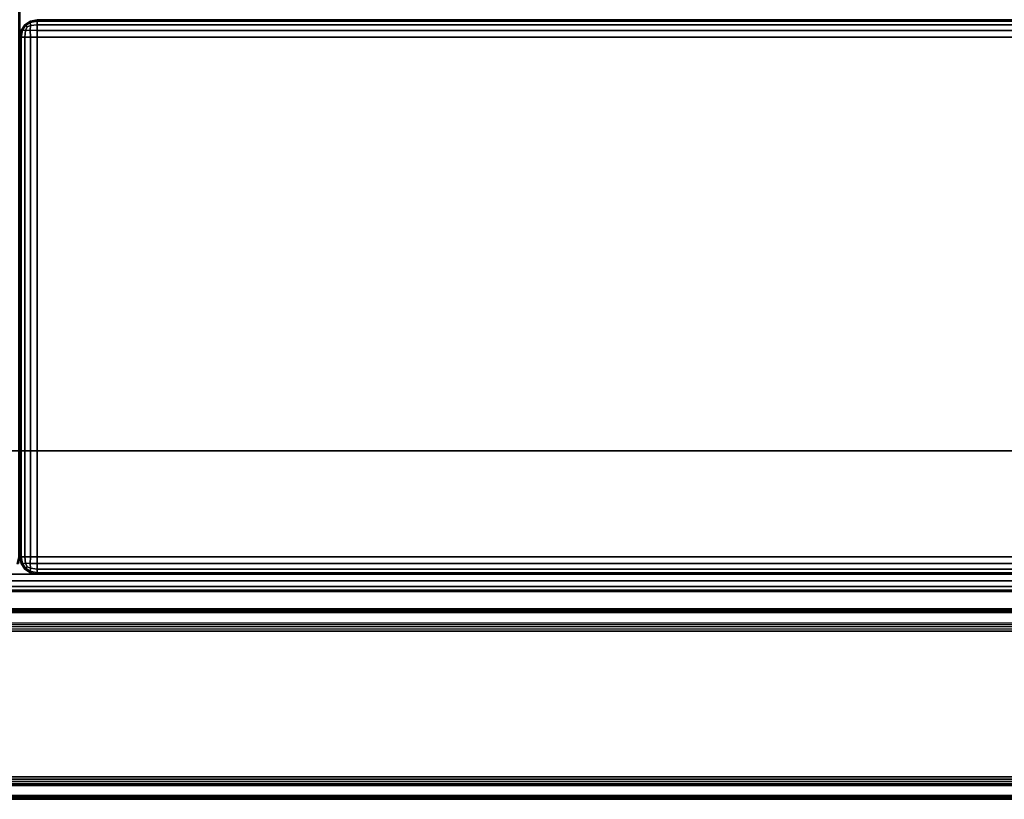
# Model space of a CAD drawing. Units: metres. Extents: x -1099 to 1099, y -264 to 186.
# Drawn here: x -1077 to -1048, y -264 to -242 of the extents above; entities that cross this region are included whole.
import ezdxf

# ---------------------------------------------------------------- set-up
doc = ezdxf.new("R2010")
doc.units = ezdxf.units.M
doc.header["$MEASUREMENT"] = 0
doc.layers.add('72_EGR_BASE_D3_IMPORT', color=7, linetype='Continuous')

msp = doc.modelspace()

# ---------------------------------------------------------------- linework, layer by layer
at = {"layer": '72_EGR_BASE_D3_IMPORT'}
for points in [[(-1076.901, 185.497, 1209.486), (-1076.939, 185.497, 1209.678), (-1076.939, -257.003, 1209.678), (-1076.901, -257.003, 1209.486)], [(-1076.901, 185.497, 1209.486), (-1076.901, -257.003, 1209.486), (-1076.901, -257.003, 622.486), (-1076.901, 185.497, 622.486)], [(-1076.401, -241.503, 622.486), (-1076.401, -241.541, 622.295), (-1076.597, -241.587, 622.29), (-1076.593, -241.541, 622.486)], [(-1076.401, -241.503, 1209.986), (-1076.593, -241.541, 1209.986), (-1076.597, -241.587, 1210.182), (-1076.401, -241.541, 1210.178)], [(-1076.593, -241.541, 1209.986), (-1076.401, -241.503, 1209.986), (-1076.401, -241.503, 622.486), (-1076.593, -241.541, 622.486)], [(-1000, -241.503, 622.486), (-1076.401, -241.503, 622.486), (-1076.401, -241.503, 1209.986), (-1000, -241.503, 1209.986)], [(-1076.401, -241.541, 622.295), (-1076.401, -241.503, 622.486), (-1000, -241.503, 622.486), (-1000, -241.541, 622.295)], [(-1000, -241.541, 1210.178), (-1000, -241.503, 1209.986), (-1076.401, -241.503, 1209.986), (-1076.401, -241.541, 1210.178)], [(-1076.863, -241.812, 1209.986), (-1076.817, -241.807, 1210.182), (-1076.729, -241.675, 1210.172), (-1076.755, -241.649, 1209.986)], [(-1076.863, -241.812, 1209.986), (-1076.755, -241.649, 1209.986), (-1076.755, -241.65, 622.486), (-1076.863, -241.812, 622.486)], [(-1076.863, -241.812, 622.486), (-1076.755, -241.65, 622.486), (-1076.729, -241.675, 622.3), (-1076.817, -241.807, 622.29)], [(-1076.817, -241.807, 622.29), (-1076.729, -241.675, 622.3), (-1076.69, -241.714, 622.197), (-1076.729, -241.817, 622.158)], [(-1076.817, -241.807, 1210.182), (-1076.729, -241.817, 1210.314), (-1076.69, -241.714, 1210.275), (-1076.729, -241.675, 1210.172)], [(-1076.593, -241.541, 622.486), (-1076.597, -241.587, 622.29), (-1076.729, -241.675, 622.3), (-1076.755, -241.65, 622.486)], [(-1076.593, -241.541, 1209.986), (-1076.755, -241.649, 1209.986), (-1076.729, -241.675, 1210.172), (-1076.597, -241.587, 1210.182)], [(-1076.755, -241.649, 1209.986), (-1076.593, -241.541, 1209.986), (-1076.593, -241.541, 622.486), (-1076.755, -241.65, 622.486)], [(-1076.597, -241.587, 622.29), (-1076.587, -241.675, 622.158), (-1076.69, -241.714, 622.197), (-1076.729, -241.675, 622.3)], [(-1076.597, -241.587, 1210.182), (-1076.729, -241.675, 1210.172), (-1076.69, -241.714, 1210.275), (-1076.587, -241.675, 1210.314)], [(-1076.597, -241.807, 622.07), (-1076.729, -241.817, 622.158), (-1076.69, -241.714, 622.197), (-1076.587, -241.675, 622.158)], [(-1076.597, -241.807, 1210.402), (-1076.587, -241.675, 1210.314), (-1076.69, -241.714, 1210.275), (-1076.729, -241.817, 1210.314)], [(-1076.401, -241.541, 622.295), (-1076.401, -241.65, 622.132), (-1076.587, -241.675, 622.158), (-1076.597, -241.587, 622.29)], [(-1076.401, -241.541, 1210.178), (-1076.597, -241.587, 1210.182), (-1076.587, -241.675, 1210.314), (-1076.401, -241.649, 1210.34)], [(-1076.401, -241.812, 1210.448), (-1076.401, -241.649, 1210.34), (-1076.587, -241.675, 1210.314), (-1076.597, -241.807, 1210.402)], [(-1076.401, -241.812, 622.024), (-1076.597, -241.807, 622.07), (-1076.587, -241.675, 622.158), (-1076.401, -241.65, 622.132)], [(-1076.401, -241.65, 622.132), (-1076.401, -241.541, 622.295), (-1000, -241.541, 622.295), (-1000, -241.65, 622.132)], [(-1000, -241.649, 1210.34), (-1000, -241.541, 1210.178), (-1076.401, -241.541, 1210.178), (-1076.401, -241.649, 1210.34)], [(-1000, -241.812, 1210.448), (-1000, -241.649, 1210.34), (-1076.401, -241.649, 1210.34), (-1076.401, -241.812, 1210.448)], [(-1076.401, -241.812, 622.024), (-1076.401, -241.65, 622.132), (-1000, -241.65, 622.132), (-1000, -241.812, 622.024)], [(-1076.901, -242.003, 622.486), (-1076.863, -241.812, 622.486), (-1076.817, -241.807, 622.29), (-1076.863, -242.003, 622.295)], [(-1076.901, -242.003, 1209.986), (-1076.863, -242.003, 1210.178), (-1076.817, -241.807, 1210.182), (-1076.863, -241.812, 1209.986)], [(-1076.901, -242.003, 1209.986), (-1076.863, -241.812, 1209.986), (-1076.863, -241.812, 622.486), (-1076.901, -242.003, 622.486)], [(-1076.901, -242.003, 622.486), (-1076.901, -257.003, 622.486), (-1076.901, -257.003, 1209.986), (-1076.901, -242.003, 1209.986)], [(-1076.863, -257.003, 622.295), (-1076.901, -257.003, 622.486), (-1076.901, -242.003, 622.486), (-1076.863, -242.003, 622.295)], [(-1076.863, -242.003, 1210.178), (-1076.901, -242.003, 1209.986), (-1076.901, -257.003, 1209.986), (-1076.863, -257.003, 1210.178)], [(-1076.863, -242.003, 622.295), (-1076.817, -241.807, 622.29), (-1076.729, -241.817, 622.158), (-1076.755, -242.003, 622.132)], [(-1076.863, -242.003, 1210.178), (-1076.755, -242.003, 1210.34), (-1076.729, -241.817, 1210.314), (-1076.817, -241.807, 1210.182)], [(-1076.755, -257.003, 622.132), (-1076.863, -257.003, 622.295), (-1076.863, -242.003, 622.295), (-1076.755, -242.003, 622.132)], [(-1076.755, -242.003, 1210.34), (-1076.863, -242.003, 1210.178), (-1076.863, -257.003, 1210.178), (-1076.755, -257.003, 1210.34)], [(-1076.593, -242.003, 622.024), (-1076.755, -242.003, 622.132), (-1076.729, -241.817, 622.158), (-1076.597, -241.807, 622.07)], [(-1076.593, -242.003, 1210.448), (-1076.597, -241.807, 1210.402), (-1076.729, -241.817, 1210.314), (-1076.755, -242.003, 1210.34)], [(-1076.593, -257.003, 622.024), (-1076.755, -257.003, 622.132), (-1076.755, -242.003, 622.132), (-1076.593, -242.003, 622.024)], [(-1076.593, -242.003, 1210.448), (-1076.755, -242.003, 1210.34), (-1076.755, -257.003, 1210.34), (-1076.593, -257.003, 1210.448)], [(-1076.401, -242.003, 621.986), (-1076.593, -242.003, 622.024), (-1076.597, -241.807, 622.07), (-1076.401, -241.812, 622.024)], [(-1076.401, -242.003, 1210.486), (-1076.401, -241.812, 1210.448), (-1076.597, -241.807, 1210.402), (-1076.593, -242.003, 1210.448)], [(-1076.401, -257.003, 621.986), (-1076.593, -257.003, 622.024), (-1076.593, -242.003, 622.024), (-1076.401, -242.003, 621.986)], [(-1076.401, -242.003, 1210.486), (-1076.593, -242.003, 1210.448), (-1076.593, -257.003, 1210.448), (-1076.401, -257.003, 1210.486)], [(-1076.401, -242.003, 621.986), (-1076.401, -241.812, 622.024), (-1000, -241.812, 622.024), (-1000, -242.003, 621.986)], [(-1000, -242.003, 1210.486), (-1000, -241.812, 1210.448), (-1076.401, -241.812, 1210.448), (-1076.401, -242.003, 1210.486)], [(-1076.401, -242.003, 1210.486), (-1076.401, -257.003, 1210.486), (-1000, -257.003, 1210.486), (-1000, -242.003, 1210.486)], [(-1000, -242.003, 621.986), (-1000, -257.003, 621.986), (-1076.401, -257.003, 621.986), (-1076.401, -242.003, 621.986)], [(-1076.901, -257.003, 1209.486), (-1076.939, -257.003, 1209.678), (-1076.985, -257.2, 1209.682), (-1076.939, -257.195, 1209.486)], [(-1076.901, -257.003, 1209.486), (-1076.939, -257.195, 1209.486), (-1076.939, -257.195, 622.486), (-1076.901, -257.003, 622.486)], [(-1076.901, -257.003, 622.486), (-1076.863, -257.003, 622.295), (-1076.817, -257.199, 622.29), (-1076.863, -257.194, 622.486)], [(-1076.901, -257.003, 1209.986), (-1076.863, -257.194, 1209.986), (-1076.817, -257.199, 1210.182), (-1076.863, -257.003, 1210.178)], [(-1076.863, -257.194, 1209.986), (-1076.901, -257.003, 1209.986), (-1076.901, -257.003, 622.486), (-1076.863, -257.194, 622.486)], [(-1076.863, -257.003, 622.295), (-1076.755, -257.003, 622.132), (-1076.729, -257.189, 622.158), (-1076.817, -257.199, 622.29)], [(-1076.863, -257.003, 1210.178), (-1076.817, -257.199, 1210.182), (-1076.729, -257.189, 1210.314), (-1076.755, -257.003, 1210.34)], [(-1076.593, -257.003, 622.024), (-1076.597, -257.199, 622.07), (-1076.729, -257.189, 622.158), (-1076.755, -257.003, 622.132)], [(-1076.593, -257.003, 1210.448), (-1076.755, -257.003, 1210.34), (-1076.729, -257.189, 1210.314), (-1076.597, -257.199, 1210.402)], [(-1076.401, -257.003, 621.986), (-1076.401, -257.194, 622.024), (-1076.597, -257.199, 622.07), (-1076.593, -257.003, 622.024)], [(-1076.401, -257.003, 1210.486), (-1076.593, -257.003, 1210.448), (-1076.597, -257.199, 1210.402), (-1076.401, -257.194, 1210.448)], [(-1000, -257.003, 621.986), (-1000, -257.194, 622.024), (-1076.401, -257.194, 622.024), (-1076.401, -257.003, 621.986)], [(-1076.401, -257.003, 1210.486), (-1076.401, -257.194, 1210.448), (-1000, -257.194, 1210.448), (-1000, -257.003, 1210.486)], [(-1076.863, -257.194, 622.486), (-1076.817, -257.199, 622.29), (-1076.729, -257.331, 622.3), (-1076.755, -257.357, 622.486)], [(-1076.863, -257.194, 1209.986), (-1076.755, -257.357, 1209.986), (-1076.729, -257.331, 1210.172), (-1076.817, -257.199, 1210.182)], [(-1076.755, -257.357, 1209.986), (-1076.863, -257.194, 1209.986), (-1076.863, -257.194, 622.486), (-1076.755, -257.357, 622.486)], [(-1076.817, -257.199, 622.29), (-1076.729, -257.189, 622.158), (-1076.69, -257.292, 622.197), (-1076.729, -257.331, 622.3)], [(-1076.817, -257.199, 1210.182), (-1076.729, -257.331, 1210.172), (-1076.69, -257.292, 1210.275), (-1076.729, -257.189, 1210.314)], [(-1076.593, -257.465, 622.486), (-1076.755, -257.357, 622.486), (-1076.729, -257.331, 622.3), (-1076.597, -257.419, 622.29)], [(-1076.593, -257.465, 1209.986), (-1076.597, -257.419, 1210.182), (-1076.729, -257.331, 1210.172), (-1076.755, -257.357, 1209.986)], [(-1076.593, -257.465, 1209.986), (-1076.755, -257.357, 1209.986), (-1076.755, -257.357, 622.486), (-1076.593, -257.465, 622.486)], [(-1076.597, -257.199, 622.07), (-1076.587, -257.331, 622.158), (-1076.69, -257.292, 622.197), (-1076.729, -257.189, 622.158)], [(-1076.597, -257.199, 1210.402), (-1076.729, -257.189, 1210.314), (-1076.69, -257.292, 1210.275), (-1076.587, -257.331, 1210.314)], [(-1076.597, -257.419, 622.29), (-1076.729, -257.331, 622.3), (-1076.69, -257.292, 622.197), (-1076.587, -257.331, 622.158)], [(-1076.597, -257.419, 1210.182), (-1076.587, -257.331, 1210.314), (-1076.69, -257.292, 1210.275), (-1076.729, -257.331, 1210.172)], [(-1076.401, -257.194, 622.024), (-1076.401, -257.357, 622.132), (-1076.587, -257.331, 622.158), (-1076.597, -257.199, 622.07)], [(-1076.401, -257.194, 1210.448), (-1076.597, -257.199, 1210.402), (-1076.587, -257.331, 1210.314), (-1076.401, -257.357, 1210.34)], [(-1076.401, -257.465, 622.295), (-1076.597, -257.419, 622.29), (-1076.587, -257.331, 622.158), (-1076.401, -257.357, 622.132)], [(-1076.401, -257.465, 1210.178), (-1076.401, -257.357, 1210.34), (-1076.587, -257.331, 1210.314), (-1076.597, -257.419, 1210.182)], [(-1076.401, -257.503, 622.486), (-1076.593, -257.465, 622.486), (-1076.597, -257.419, 622.29), (-1076.401, -257.465, 622.295)], [(-1076.401, -257.503, 1209.986), (-1076.401, -257.465, 1210.178), (-1076.597, -257.419, 1210.182), (-1076.593, -257.465, 1209.986)], [(-1000, -257.194, 622.024), (-1000, -257.357, 622.132), (-1076.401, -257.357, 622.132), (-1076.401, -257.194, 622.024)], [(-1076.401, -257.194, 1210.448), (-1076.401, -257.357, 1210.34), (-1000, -257.357, 1210.34), (-1000, -257.194, 1210.448)], [(-1000, -257.357, 622.132), (-1000, -257.465, 622.295), (-1076.401, -257.465, 622.295), (-1076.401, -257.357, 622.132)], [(-1076.401, -257.357, 1210.34), (-1076.401, -257.465, 1210.178), (-1000, -257.465, 1210.178), (-1000, -257.357, 1210.34)], [(-999.978, -257.503, 1216.586), (-1092.901, -257.503, 1216.586), (-1092.901, -257.694, 1216.548), (-999.983, -257.694, 1216.548)], [(-1092.901, -257.503, 1210.586), (-999.978, -257.503, 1210.586), (-999.983, -257.694, 1210.624), (-1092.901, -257.694, 1210.624)], [(-999.983, -257.694, 1216.548), (-1092.901, -257.694, 1216.548), (-1092.901, -257.857, 1216.44), (-999.989, -257.857, 1216.44)], [(-1092.901, -257.694, 1210.624), (-999.983, -257.694, 1210.624), (-999.989, -257.857, 1210.733), (-1092.901, -257.857, 1210.733)], [(-1076.401, -257.503, 1209.986), (-1076.593, -257.465, 1209.986), (-1076.593, -257.465, 622.486), (-1076.401, -257.503, 622.486)], [(-1000, -257.465, 622.295), (-1000, -257.503, 622.486), (-1076.401, -257.503, 622.486), (-1076.401, -257.465, 622.295)], [(-1076.401, -257.465, 1210.178), (-1076.401, -257.503, 1209.986), (-1000, -257.503, 1209.986), (-1000, -257.465, 1210.178)], [(-1076.401, -257.503, 622.486), (-1000, -257.503, 622.486), (-1000, -257.503, 1209.986), (-1076.401, -257.503, 1209.986)], [(-999.989, -257.857, 1216.44), (-1092.901, -257.857, 1216.44), (-1092.901, -257.965, 1216.278), (-999.995, -257.965, 1216.278)], [(-1092.901, -257.857, 1210.733), (-999.989, -257.857, 1210.733), (-999.995, -257.965, 1210.895), (-1092.901, -257.965, 1210.895)], [(-999.995, -257.965, 1216.278), (-1092.901, -257.965, 1216.278), (-1092.901, -258.003, 1216.086), (-1000, -258.003, 1216.086)], [(-1092.901, -257.965, 1210.895), (-999.995, -257.965, 1210.895), (-1000, -258.003, 1211.086), (-1092.901, -258.003, 1211.086)], [(-1000, -258.003, 1211.086), (-1000, -258.003, 1216.086), (-1092.901, -258.003, 1216.086), (-1092.901, -258.003, 1211.086)], [(-1093.508, -258.54, 1215.975), (-1093.524, -258.575, 1216.043), (-1000.15, -258.571, 1216.043), (-1000.15, -258.535, 1215.975)], [(-1000.15, -258.536, 622.498), (-1000.15, -258.571, 622.429), (-1093.524, -258.575, 622.429), (-1093.508, -258.54, 622.497)], [(-1093.489, -258.515, 1215.902), (-1093.508, -258.54, 1215.975), (-1000.15, -258.535, 1215.975), (-1000.15, -258.511, 1215.902)], [(-1000.15, -258.512, 622.57), (-1000.15, -258.536, 622.498), (-1093.508, -258.54, 622.497), (-1093.489, -258.515, 622.57)], [(-1093.472, -258.503, 1215.836), (-1093.489, -258.515, 1215.902), (-1000.15, -258.511, 1215.902), (-1000.15, -258.503, 1215.836)], [(-1000.15, -258.503, 622.636), (-1000.15, -258.512, 622.57), (-1093.489, -258.515, 622.57), (-1093.472, -258.503, 622.636)], [(-1093.472, -258.503, 1215.836), (-1000.15, -258.503, 1215.836), (-1000.15, -258.503, 622.636), (-1093.472, -258.503, 622.636)], [(-1093.798, -258.922, 622.111), (-1093.537, -258.614, 622.375), (-1000.15, -258.614, 622.375), (-1000.15, -258.897, 622.092)], [(-1000.15, -258.897, 1216.38), (-1000.15, -258.614, 1216.097), (-1093.537, -258.614, 1216.097), (-1093.798, -258.922, 1216.361)], [(-1093.524, -258.575, 1216.043), (-1093.537, -258.614, 1216.097), (-1000.15, -258.614, 1216.097), (-1000.15, -258.571, 1216.043)], [(-1000.15, -258.571, 622.429), (-1000.15, -258.614, 622.375), (-1093.537, -258.614, 622.375), (-1093.524, -258.575, 622.429)], [(-1000.15, -258.949, 1216.421), (-1000.15, -258.897, 1216.38), (-1093.798, -258.922, 1216.361), (-1093.78, -258.966, 1216.409)], [(-1093.78, -258.966, 622.063), (-1093.798, -258.922, 622.111), (-1000.15, -258.897, 622.092), (-1000.15, -258.949, 622.052)], [(-1000.15, -259.016, 1216.455), (-1000.15, -258.949, 1216.421), (-1093.78, -258.966, 1216.409), (-1093.756, -259.025, 1216.45)], [(-1093.756, -259.026, 622.023), (-1093.78, -258.966, 622.063), (-1000.15, -258.949, 622.052), (-1000.15, -259.016, 622.017)], [(-1000.15, -259.088, 1216.478), (-1000.15, -259.016, 1216.455), (-1093.756, -259.025, 1216.45), (-1093.728, -259.091, 1216.477)], [(-1093.728, -259.091, 621.996), (-1093.756, -259.026, 622.023), (-1000.15, -259.016, 622.017), (-1000.15, -259.088, 621.994)], [(-1000.15, -259.153, 1216.486), (-1000.15, -259.088, 1216.478), (-1093.728, -259.091, 1216.477), (-1093.703, -259.153, 1216.486)], [(-1093.703, -259.153, 621.986), (-1093.728, -259.091, 621.996), (-1000.15, -259.088, 621.994), (-1000.15, -259.153, 621.986)], [(-1000.15, -259.153, 1216.486), (-1093.703, -259.153, 1216.486), (-1097.903, -263.353, 1216.486), (-1000.15, -263.353, 1216.486)], [(-1000.15, -263.353, 621.986), (-1097.903, -263.353, 621.986), (-1093.703, -259.153, 621.986), (-1000.15, -259.153, 621.986)], [(-1097.903, -263.353, 1216.486), (-1097.972, -263.419, 1216.478), (-1000.15, -263.419, 1216.478), (-1000.15, -263.353, 1216.486)], [(-1000.15, -263.353, 621.986), (-1000.15, -263.419, 621.994), (-1097.972, -263.419, 621.994), (-1097.903, -263.353, 621.986)], [(-1000.15, -263.609, 622.092), (-1000.15, -263.897, 622.38), (-1098.61, -263.897, 622.38), (-1098.203, -263.609, 622.092)], [(-1098.203, -263.609, 1216.38), (-1098.61, -263.897, 1216.092), (-1000.15, -263.897, 1216.092), (-1000.15, -263.609, 1216.38)], [(-1098.134, -263.557, 1216.421), (-1098.203, -263.609, 1216.38), (-1000.15, -263.609, 1216.38), (-1000.15, -263.557, 1216.421)], [(-1000.15, -263.557, 622.052), (-1000.15, -263.609, 622.092), (-1098.203, -263.609, 622.092), (-1098.134, -263.557, 622.052)], [(-1098.053, -263.49, 1216.455), (-1098.134, -263.557, 1216.421), (-1000.15, -263.557, 1216.421), (-1000.15, -263.49, 1216.455)], [(-1000.15, -263.49, 622.017), (-1000.15, -263.557, 622.052), (-1098.134, -263.557, 622.052), (-1098.053, -263.49, 622.017)], [(-1097.972, -263.419, 1216.478), (-1098.053, -263.49, 1216.455), (-1000.15, -263.49, 1216.455), (-1000.15, -263.419, 1216.478)], [(-1000.15, -263.419, 621.994), (-1000.15, -263.49, 622.017), (-1098.053, -263.49, 622.017), (-1097.972, -263.419, 621.994)], [(-1000.15, -263.972, 1215.973), (-1000.15, -263.938, 1216.04), (-1098.658, -263.938, 1216.04), (-1098.716, -263.972, 1215.973)], [(-1098.716, -263.972, 622.499), (-1098.658, -263.938, 622.432), (-1000.15, -263.938, 622.432), (-1000.15, -263.972, 622.499)], [(-1000.15, -263.938, 1216.04), (-1000.15, -263.897, 1216.092), (-1098.61, -263.897, 1216.092), (-1098.658, -263.938, 1216.04)], [(-1098.658, -263.938, 622.432), (-1098.61, -263.897, 622.38), (-1000.15, -263.897, 622.38), (-1000.15, -263.938, 622.432)], [(-1000.15, -264.003, 1215.836), (-1000.15, -263.995, 1215.902), (-1098.773, -263.995, 1215.902), (-1098.822, -264.003, 1215.836)], [(-1098.822, -264.003, 622.636), (-1098.773, -263.995, 622.571), (-1000.15, -263.995, 622.571), (-1000.15, -264.003, 622.636)], [(-1000.15, -264.003, 1215.836), (-1098.822, -264.003, 1215.836), (-1098.822, -264.003, 622.636), (-1000.15, -264.003, 622.636)], [(-1000.15, -263.995, 1215.902), (-1000.15, -263.972, 1215.973), (-1098.716, -263.972, 1215.973), (-1098.773, -263.995, 1215.902)], [(-1098.773, -263.995, 622.571), (-1098.716, -263.972, 622.499), (-1000.15, -263.972, 622.499), (-1000.15, -263.995, 622.571)]]:
    msp.add_3dface(points, dxfattribs=at)
for points, invisible_edges in [([(-999.5, 184.997, 1216.586), (-1092.901, 184.997, 1216.586), (-1092.901, -253.947, 1216.586)], 12), ([(-999.5, 184.997, 1216.586), (-1092.901, -253.947, 1216.586), (-1002.5, -253.947, 1216.586)], 13), ([(-1092.901, 184.997, 1210.586), (-999.5, 184.997, 1210.586), (-999.5, -250.947, 1210.586)], 12), ([(-1092.901, 184.997, 1210.586), (-999.5, -250.947, 1210.586), (-1002.5, -253.947, 1210.586)], 13), ([(-1092.901, 184.997, 1210.586), (-1002.5, -253.947, 1210.586), (-1092.901, -253.947, 1210.586)], 1), ([(-1092.901, -253.947, 1210.586), (-1002.5, -253.947, 1210.586), (-999.977, -256.471, 1210.586)], 12), ([(-1092.901, -253.947, 1210.586), (-999.977, -256.471, 1210.586), (-999.978, -257.503, 1210.586)], 13), ([(-1092.901, -253.947, 1210.586), (-999.978, -257.503, 1210.586), (-1092.901, -257.503, 1210.586)], 1), ([(-999.977, -256.471, 1216.586), (-1002.5, -253.947, 1216.586), (-1092.901, -253.947, 1216.586)], 12), ([(-999.977, -256.471, 1216.586), (-1092.901, -253.947, 1216.586), (-1092.901, -257.503, 1216.586)], 13), ([(-999.977, -256.471, 1216.586), (-1092.901, -257.503, 1216.586), (-999.978, -257.503, 1216.586)], 1)]:
    msp.add_3dface(points, dxfattribs=dict(at, invisible_edges=invisible_edges))

doc.saveas('drawing.dxf')
